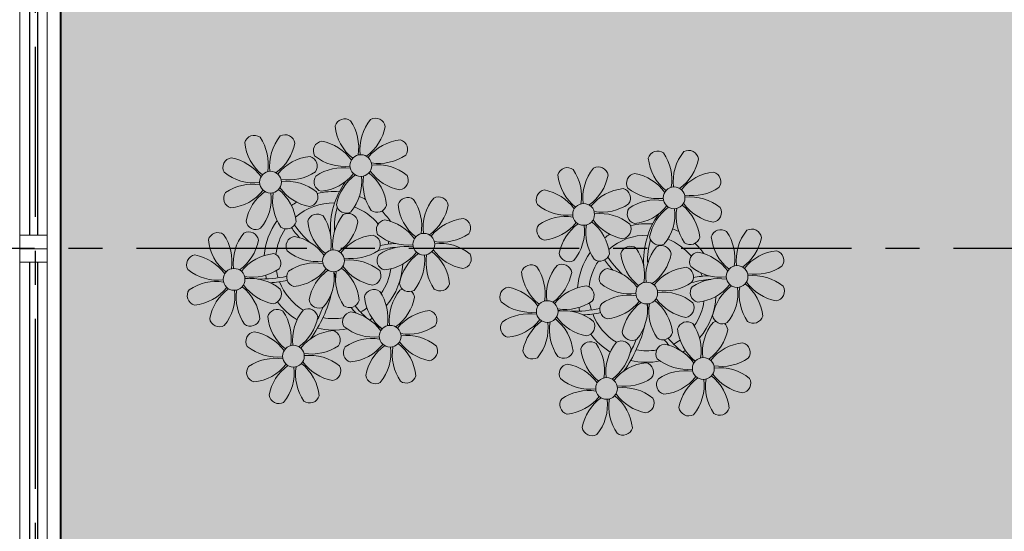
# Model space of a CAD drawing. Units: millimetres. Extents: x 2935 to 4359, y 1001 to 1425.
# Drawn here: x 3170 to 3174, y 1363 to 1365 of the extents above; entities that cross this region are included whole.
import ezdxf

# ---------------------------------------------------------------- set-up
doc = ezdxf.new("R2010")
doc.units = ezdxf.units.MM
for name, pattern in [('CONTINU', [0]), ('CONTINUO', [0]), ('PL-POUSO-ARQ-EIXO$0$CENTER', [2, 1.25, -0.25, 0.25, -0.25]), ('TRACEJADA2', [0.375, 0.25, -0.125])]:
    doc.linetypes.add(name, pattern=pattern)
for name, color, linetype in [('_ARQ_VISTA02', 2, 'Continuous'), ('ARQ-MOB-DIV-DV1', 12, 'Continuous'), ('EIXO$0$A-EIXOS-PRI', 252, 'PL-POUSO-ARQ-EIXO$0$CENTER'), ('JARDIM', 64, 'CONTINUO'), ('OFC-MALL-ARQ-EX-1PV$0$A_HTC_1', 252, 'Continuous'), ('PERGOLA', 8, 'CONTINU')]:
    doc.layers.add(name, color=color, linetype=linetype)
doc.layers.add('ÁRVORE', color=92, linetype='Continuous', lineweight=15)

# ---------------------------------------------------------------- blocks, each defined once
blk = doc.blocks.new('PERGOLA')
at = {"layer": 'PERGOLA'}
blk.add_line((109562.0825, -73585.2079), (109562.0825, -73600.3079), dxfattribs=at)
blk = doc.blocks.new('JARDIMADM')
at = {"layer": 'ÁRVORE'}
h = blk.add_hatch(dxfattribs=at)
h.set_pattern_fill('AR-SAND', color=256, scale=0.004, angle=-90)
h.set_pattern_definition([(307.5, (0, 0), (0.195765294932, 0.006400125184), [0, -0.154432, 0, -0.17272, 0, -0.1651]), (277.5, (0, 0), (0.286730040227, -0.179809313255), [0, -0.083312, 0, -0.139192, 0, -0.05334]), (237.5, (2e-17, 0.12497), (0.000574873871, -0.316396948097), [0, -0.0508, 0, -0.18288, 0, -0.23876]), (227.5, (2e-17, 0.12497), (0.089171729303, -0.30542258099), [0, -0.0254, 0, -0.119888, 0, -0.13716])])
h.paths.add_polyline_path([(-2537131.7042, 1743259.6417), (-2537116.6042, 1743259.6417), (-2537116.6042, 1743274.7417), (-2537131.7042, 1743274.7417)])
at = {"layer": 'JARDIM'}
blk.add_lwpolyline([(-2537131.7042, 1743259.6417), (-2537116.6042, 1743259.6417), (-2537116.6042, 1743274.7417), (-2537131.7042, 1743274.7417)], close=True, dxfattribs=at)
blk = doc.blocks.new('P8')
at = {"color": 42, "lineweight": 5}
for centre in [(1.763, 2.056), (-5.339, 0.594), (24.765, -0.314), (17.663, -1.775), (6.121, -3.592), (-1.178, -4.956), (-7.816, -6.172), (29.123, -5.961), (21.824, -7.325), (15.186, -8.541), (3.45, -10.738), (-3.188, -11.955), (26.452, -13.107), (19.814, -14.324)]:
    blk.add_circle(centre, 0.8, dxfattribs=at)
at = {"color": 21, "lineweight": 5}
for centre, radius, start, end in [((0.572, 4.765), 0.728, 54.2412, 163.93177), ((-1.896, 3.383), 3.502, 350.92195, 34.28348), ((5.136, 3.265), 3.436, 140.51284, 186.85994), ((2.837, 4.813), 0.728, 9.2412, 118.93177), ((3.293, 5.296), 3.436, 185.51284, 231.85994), ((0.114, 5.581), 3.502, 305.92195, 349.28348), ((-6.53, 3.303), 0.728, 54.2412, 163.93177), ((-8.998, 1.921), 3.502, 350.92195, 34.28348), ((-1.965, 1.803), 3.436, 140.51284, 186.85994), ((-4.265, 3.351), 0.728, 9.2412, 118.93177), ((-0.995, 3.13), 0.728, 99.2412, 208.93177), ((-1.763, 0.407), 3.502, 35.92195, 79.28348), ((5.003, 0.525), 3.436, 95.51284, 141.85994), ((4.472, 3.246), 0.728, 324.2412, 73.93177), ((-3.809, 3.835), 3.436, 185.51284, 231.85994), ((-6.988, 4.119), 3.502, 305.92195, 349.28348), ((-8.097, 1.668), 0.728, 99.2412, 208.93177), ((-8.865, -1.055), 3.502, 35.92195, 79.28348), ((-2.098, -0.936), 3.436, 95.51284, 141.85994), ((-2.63, 1.784), 0.728, 324.2412, 73.93177), ((0.553, 5.429), 3.436, 230.51284, 276.85994), ((3.09, 5.715), 3.502, 260.92195, 304.28348), ((0.436, -1.603), 3.502, 80.92195, 124.28348), ((-1.478, 3.586), 3.436, 275.51284, 321.85994), ((0.232, -1.185), 3.436, 5.51284, 51.85994), ((5.288, 3.705), 3.502, 215.92195, 259.28348), ((2.972, -1.318), 3.436, 50.51284, 96.85994), ((-6.549, 3.967), 3.436, 230.51284, 276.85994), ((-4.012, 4.253), 3.502, 260.92195, 304.28348), ((-0.947, 0.865), 0.728, 144.2412, 253.93177), ((3.412, -1.47), 3.502, 125.92195, 169.28348), ((-1.611, 0.846), 3.436, 320.51284, 6.85994), ((5.422, 0.729), 3.502, 170.92195, 214.28348), ((4.52, 0.982), 0.728, 279.2412, 28.93177), ((-6.666, -3.065), 3.502, 80.92195, 124.28348), ((-8.58, 2.124), 3.436, 275.51284, 321.85994), ((-6.869, -2.647), 3.436, 5.51284, 51.85994), ((-1.813, 2.243), 3.502, 215.92195, 259.28348), ((-4.13, -2.78), 3.436, 50.51284, 96.85994), ((26.092, 3.345), 3.502, 260.92195, 304.28348), ((-8.048, -0.597), 0.728, 144.2412, 253.93177), ((-3.69, -2.932), 3.502, 125.92195, 169.28348), ((-8.713, -0.616), 3.436, 320.51284, 6.85994), ((-1.68, -0.733), 3.502, 170.92195, 214.28348), ((-2.581, -0.48), 0.728, 279.2412, 28.93177), ((4.93, -0.883), 0.728, 54.2412, 163.93177), ((7.651, -0.351), 3.436, 185.51284, 231.85994), ((2.462, -2.265), 3.502, 350.92195, 34.28348), ((9.494, -2.382), 3.436, 140.51284, 186.85994), ((4.472, -0.066), 3.502, 305.92195, 349.28348), ((7.195, -0.834), 0.728, 9.2412, 118.93177), ((25.974, -3.687), 3.436, 50.51284, 96.85994), ((-1.178, -4.956), 4.251, 74.1954, 75.36369), ((0.689, -0.702), 0.728, 189.2412, 298.93177), ((2.953, -0.654), 0.728, 234.2412, 343.93177), ((27.522, -1.388), 0.728, 279.2412, 28.93177), ((-2.369, -2.246), 0.728, 54.2412, 163.93177), ((0.352, -1.715), 3.436, 185.51284, 231.85994), ((-4.837, -3.629), 3.502, 350.92195, 34.28348), ((2.195, -3.746), 3.436, 140.51284, 186.85994), ((-2.827, -1.43), 3.502, 305.92195, 349.28348), ((-0.104, -2.198), 0.728, 9.2412, 118.93177), ((3.363, -2.518), 0.728, 99.2412, 208.93177), ((2.595, -5.241), 3.502, 35.92195, 79.28348), ((9.362, -5.122), 3.436, 95.51284, 141.85994), ((8.83, -2.401), 0.728, 324.2412, 73.93177), ((-9.007, -3.463), 0.728, 54.2412, 163.93177), ((-11.475, -4.845), 3.502, 350.92195, 34.28348), ((-4.443, -4.963), 3.436, 140.51284, 186.85994), ((-6.413, -2.164), 0.728, 189.2412, 228.00263), ((-6.742, -3.415), 0.728, 9.2412, 118.93177), ((-6.413, -2.164), 0.728, 282.50713, 298.93177), ((-4.149, -2.115), 0.728, 234.2412, 343.93177), ((4.911, -0.218), 3.436, 230.51284, 276.85994), ((7.448, 0.067), 3.502, 260.92195, 304.28348), ((14.289, -2.985), 3.436, 320.51284, 6.85994), ((21.322, -3.102), 3.502, 170.92195, 214.28348), ((16.133, -5.016), 3.436, 5.51284, 51.85994), ((21.189, -0.126), 3.502, 215.92195, 259.28348), ((20.421, -2.849), 0.728, 279.2412, 28.93177), ((25.464, -4.634), 3.502, 350.92195, 34.28348), ((32.496, -4.752), 3.436, 140.51284, 186.85994), ((-6.286, -2.932), 3.436, 185.51284, 231.85994), ((-9.465, -2.647), 3.502, 305.92195, 349.28348), ((-3.936, -3.882), 0.728, 99.2412, 208.93177), ((-4.704, -6.605), 3.502, 35.92195, 79.28348), ((2.063, -6.486), 3.436, 95.51284, 141.85994), ((1.531, -3.765), 0.728, 324.2412, 73.93177), ((7.33, -6.965), 3.436, 50.51284, 96.85994), ((21.824, -7.325), 4.251, 74.1954, 75.36369), ((-4.575, -7.702), 3.436, 95.51284, 141.85994), ((-5.107, -4.982), 0.728, 324.2412, 73.93177), ((-2.388, -1.582), 3.436, 230.51284, 276.85994), ((0.149, -1.296), 3.502, 260.92195, 304.28348), ((4.794, -7.251), 3.502, 80.92195, 124.28348), ((2.88, -2.062), 3.436, 275.51284, 321.85994), ((7.77, -7.118), 3.502, 125.92195, 169.28348), ((4.591, -6.833), 3.436, 5.51284, 51.85994), ((9.646, -1.943), 3.502, 215.92195, 259.28348), ((8.878, -4.666), 0.728, 279.2412, 28.93177), ((20.633, -4.615), 0.728, 54.2412, 163.93177), ((18.165, -5.998), 3.502, 350.92195, 34.28348), ((25.197, -6.115), 3.436, 140.51284, 186.85994), ((26.365, -4.887), 0.728, 99.2412, 208.93177), ((-10.574, -5.098), 0.728, 99.2412, 208.93177), ((-11.342, -7.821), 3.502, 35.92195, 79.28348), ((0.031, -8.329), 3.436, 50.51284, 96.85994), ((3.411, -4.782), 0.728, 144.2412, 253.93177), ((2.747, -4.801), 3.436, 320.51284, 6.85994), ((9.78, -4.919), 3.502, 170.92195, 214.28348), ((18.854, -4.485), 0.728, 234.2412, 343.93177), ((23.354, -4.084), 3.436, 185.51284, 231.85994), ((-9.026, -2.799), 3.436, 230.51284, 276.85994), ((-6.489, -2.513), 3.502, 260.92195, 304.28348), ((-3.888, -6.146), 0.728, 144.2412, 253.93177), ((-2.505, -8.615), 3.502, 80.92195, 124.28348), ((-4.419, -3.425), 3.436, 275.51284, 321.85994), ((0.471, -8.481), 3.502, 125.92195, 169.28348), ((-4.552, -6.165), 3.436, 320.51284, 6.85994), ((2.481, -6.282), 3.502, 170.92195, 214.28348), ((-2.708, -8.196), 3.436, 5.51284, 51.85994), ((2.347, -3.307), 3.502, 215.92195, 259.28348), ((1.579, -6.029), 0.728, 279.2412, 28.93177), ((16.589, -4.533), 0.728, 282.50713, 298.93177), ((24.533, -6.134), 0.728, 324.2412, 73.93177), ((27.913, -2.588), 3.436, 230.51284, 276.85994), ((-9.143, -9.831), 3.502, 80.92195, 124.28348), ((-6.607, -9.546), 3.436, 50.51284, 96.85994), ((5.047, -6.349), 0.728, 189.2412, 298.93177), ((7.311, -6.301), 0.728, 234.2412, 343.93177), ((-10.525, -7.363), 0.728, 144.2412, 253.93177), ((-11.057, -4.642), 3.436, 275.51284, 321.85994), ((-6.167, -9.698), 3.502, 125.92195, 169.28348), ((-11.19, -7.382), 3.436, 320.51284, 6.85994), ((-4.157, -7.499), 3.502, 170.92195, 214.28348), ((-9.346, -9.413), 3.436, 5.51284, 51.85994), ((-4.291, -4.523), 3.502, 215.92195, 259.28348), ((-5.059, -7.246), 0.728, 279.2412, 28.93177), ((17.895, -7.351), 0.728, 324.2412, 73.93177), ((26.414, -7.152), 0.728, 144.2412, 253.93177), ((-2.252, -7.713), 0.728, 189.2412, 298.93177), ((0.012, -7.665), 0.728, 234.2412, 343.93177), ((2.26, -8.029), 0.728, 54.2412, 163.93177), ((4.981, -7.497), 3.436, 185.51284, 231.85994), ((-0.209, -9.411), 3.502, 350.92195, 34.28348), ((6.824, -9.528), 3.436, 140.51284, 186.85994), ((1.801, -7.212), 3.502, 305.92195, 349.28348), ((4.524, -7.98), 0.728, 9.2412, 118.93177), ((16.513, -4.882), 3.502, 260.92195, 304.28348), ((18.583, -5.794), 3.436, 275.51284, 321.85994), ((20.294, -10.565), 3.436, 5.51284, 51.85994), ((25.349, -5.676), 3.502, 215.92195, 259.28348), ((23.033, -10.698), 3.436, 50.51284, 96.85994), ((-4.378, -9.245), 0.728, 54.2412, 163.93177), ((-6.847, -10.628), 3.502, 350.92195, 34.28348), ((0.186, -10.745), 3.436, 140.51284, 186.85994), ((-2.114, -9.197), 0.728, 9.2412, 118.93177), ((16.395, -11.915), 3.436, 50.51284, 96.85994), ((19.115, -8.515), 0.728, 144.2412, 253.93177), ((23.473, -10.85), 3.502, 125.92195, 169.28348), ((18.45, -8.534), 3.436, 320.51284, 6.85994), ((25.483, -8.652), 3.502, 170.92195, 214.28348), ((24.581, -8.399), 0.728, 279.2412, 28.93177), ((-8.89, -8.93), 0.728, 189.2412, 298.93177), ((-6.626, -8.882), 0.728, 234.2412, 343.93177), ((-1.657, -8.714), 3.436, 185.51284, 231.85994), ((-4.837, -8.429), 3.502, 305.92195, 349.28348), ((0.693, -9.664), 0.728, 99.2412, 208.93177), ((-0.075, -12.387), 3.502, 35.92195, 79.28348), ((6.691, -12.268), 3.436, 95.51284, 141.85994), ((6.16, -9.547), 0.728, 324.2412, 73.93177), ((17.943, -9.615), 0.728, 279.2412, 28.93177), ((0.053, -13.485), 3.436, 95.51284, 141.85994), ((-0.478, -10.764), 0.728, 324.2412, 73.93177), ((2.241, -7.364), 3.436, 230.51284, 276.85994), ((4.777, -7.079), 3.502, 260.92195, 304.28348), ((25.262, -10.398), 0.728, 54.2412, 163.93177), ((-5.945, -10.881), 0.728, 99.2412, 208.93177), ((-6.713, -13.604), 3.502, 35.92195, 79.28348), ((4.66, -14.111), 3.436, 50.51284, 96.85994), ((20.75, -10.082), 0.728, 189.2412, 298.93177), ((20.888, -11.566), 0.728, 9.2412, 118.93177), ((23.014, -10.034), 0.728, 234.2412, 343.93177), ((27.983, -9.866), 3.436, 185.51284, 231.85994), ((-4.397, -8.581), 3.436, 230.51284, 276.85994), ((-1.861, -8.296), 3.502, 260.92195, 304.28348), ((0.741, -11.928), 0.728, 144.2412, 253.93177), ((2.123, -14.397), 3.502, 80.92195, 124.28348), ((0.21, -9.208), 3.436, 275.51284, 321.85994), ((5.099, -14.263), 3.502, 125.92195, 169.28348), ((0.077, -11.947), 3.436, 320.51284, 6.85994), ((7.109, -12.065), 3.502, 170.92195, 214.28348), ((1.92, -13.979), 3.436, 5.51284, 51.85994), ((6.976, -9.089), 3.502, 215.92195, 259.28348), ((6.208, -11.812), 0.728, 279.2412, 28.93177), ((18.624, -11.614), 0.728, 54.2412, 163.93177), ((18.165, -10.798), 3.502, 305.92195, 349.28348), ((23.695, -12.033), 0.728, 99.2412, 208.93177), ((22.927, -14.756), 3.502, 35.92195, 79.28348), ((-4.515, -15.614), 3.502, 80.92195, 124.28348), ((-1.978, -15.328), 3.436, 50.51284, 96.85994), ((-5.897, -13.145), 0.728, 144.2412, 253.93177), ((-6.428, -10.424), 3.436, 275.51284, 321.85994), ((-1.539, -15.48), 3.502, 125.92195, 169.28348), ((-6.561, -13.164), 3.436, 320.51284, 6.85994), ((0.471, -13.281), 3.502, 170.92195, 214.28348), ((-4.718, -15.195), 3.436, 5.51284, 51.85994), ((0.338, -10.306), 3.502, 215.92195, 259.28348), ((-0.43, -13.028), 0.728, 279.2412, 28.93177), ((23.055, -15.854), 3.436, 95.51284, 141.85994), ((25.243, -9.733), 3.436, 230.51284, 276.85994), ((2.376, -13.495), 0.728, 189.2412, 298.93177), ((4.641, -13.447), 0.728, 234.2412, 343.93177), ((-4.262, -14.712), 0.728, 189.2412, 298.93177), ((-1.997, -14.664), 0.728, 234.2412, 343.93177), ((23.34, -12.675), 3.502, 215.92195, 259.28348)]:
    blk.add_arc(centre, radius, start, end, dxfattribs=at)
at = {"color": 233, "lineweight": 5}
for centre, radius, start, end in [((23.574, 2.396), 0.728, 54.2412, 163.93177), ((21.106, 1.013), 3.502, 350.92195, 34.28348), ((28.138, 0.896), 3.436, 140.51284, 186.85994), ((25.839, 2.444), 0.728, 9.2412, 118.93177), ((26.295, 2.927), 3.436, 185.51284, 231.85994), ((23.116, 3.212), 3.502, 305.92195, 349.28348), ((16.473, 0.934), 0.728, 54.2412, 163.93177), ((14.004, -0.448), 3.502, 350.92195, 34.28348), ((21.037, -0.566), 3.436, 140.51284, 186.85994), ((18.737, 0.982), 0.728, 9.2412, 118.93177), ((22.007, 0.76), 0.728, 99.2412, 208.93177), ((21.239, -1.963), 3.502, 35.92195, 79.28348), ((28.006, -1.844), 3.436, 95.51284, 141.85994), ((27.474, 0.877), 0.728, 324.2412, 73.93177), ((19.193, 1.465), 3.436, 185.51284, 231.85994), ((16.014, 1.75), 3.502, 305.92195, 349.28348), ((14.905, -0.701), 0.728, 99.2412, 208.93177), ((14.137, -3.424), 3.502, 35.92195, 79.28348), ((20.904, -3.306), 3.436, 95.51284, 141.85994), ((20.372, -0.585), 0.728, 324.2412, 73.93177), ((23.555, 3.06), 3.436, 230.51284, 276.85994), ((23.438, -3.973), 3.502, 80.92195, 124.28348), ((28.29, 1.335), 3.502, 215.92195, 259.28348), ((16.454, 1.598), 3.436, 230.51284, 276.85994), ((18.99, 1.884), 3.502, 260.92195, 304.28348), ((22.055, -1.504), 0.728, 144.2412, 253.93177), ((21.524, 1.217), 3.436, 275.51284, 321.85994), ((26.414, -3.839), 3.502, 125.92195, 169.28348), ((21.391, -1.523), 3.436, 320.51284, 6.85994), ((28.424, -1.641), 3.502, 170.92195, 214.28348), ((23.235, -3.554), 3.436, 5.51284, 51.85994), ((16.336, -5.434), 3.502, 80.92195, 124.28348), ((18.872, -5.149), 3.436, 50.51284, 96.85994), ((14.954, -2.966), 0.728, 144.2412, 253.93177), ((14.422, -0.245), 3.436, 275.51284, 321.85994), ((19.312, -5.301), 3.502, 125.92195, 169.28348), ((27.932, -3.252), 0.728, 54.2412, 163.93177), ((30.197, -3.204), 0.728, 9.2412, 118.93177), ((23.691, -3.071), 0.728, 189.2412, 298.93177), ((25.955, -3.023), 0.728, 234.2412, 343.93177), ((30.653, -2.72), 3.436, 185.51284, 231.85994), ((27.474, -2.435), 3.502, 305.92195, 349.28348), ((22.898, -4.567), 0.728, 9.2412, 118.93177), ((25.597, -7.61), 3.502, 35.92195, 79.28348), ((32.364, -7.491), 3.436, 95.51284, 141.85994), ((31.832, -4.771), 0.728, 324.2412, 73.93177), ((16.589, -4.533), 0.728, 189.2412, 228.00263), ((16.26, -5.784), 0.728, 9.2412, 118.93177), ((20.175, -3.799), 3.502, 305.92195, 349.28348), ((13.995, -5.832), 0.728, 54.2412, 163.93177), ((16.716, -5.301), 3.436, 185.51284, 231.85994), ((11.527, -7.214), 3.502, 350.92195, 34.28348), ((18.559, -7.332), 3.436, 140.51284, 186.85994), ((13.537, -5.016), 3.502, 305.92195, 349.28348), ((19.066, -6.251), 0.728, 99.2412, 208.93177), ((18.298, -8.974), 3.502, 35.92195, 79.28348), ((25.065, -8.855), 3.436, 95.51284, 141.85994), ((30.45, -2.302), 3.502, 260.92195, 304.28348), ((27.796, -9.62), 3.502, 80.92195, 124.28348), ((27.593, -9.202), 3.436, 5.51284, 51.85994), ((32.648, -4.312), 3.502, 215.92195, 259.28348), ((30.332, -9.335), 3.436, 50.51284, 96.85994), ((12.428, -7.468), 0.728, 99.2412, 208.93177), ((11.66, -10.19), 3.502, 35.92195, 79.28348), ((18.427, -10.072), 3.436, 95.51284, 141.85994), ((20.614, -3.951), 3.436, 230.51284, 276.85994), ((23.151, -3.666), 3.502, 260.92195, 304.28348), ((25.882, -4.431), 3.436, 275.51284, 321.85994), ((30.772, -9.487), 3.502, 125.92195, 169.28348), ((25.749, -7.171), 3.436, 320.51284, 6.85994), ((32.782, -7.288), 3.502, 170.92195, 214.28348), ((31.88, -7.035), 0.728, 279.2412, 28.93177), ((13.976, -5.168), 3.436, 230.51284, 276.85994), ((20.497, -10.984), 3.502, 80.92195, 124.28348), ((12.477, -9.732), 0.728, 144.2412, 253.93177), ((13.859, -12.2), 3.502, 80.92195, 124.28348), ((11.945, -7.011), 3.436, 275.51284, 321.85994), ((16.835, -12.067), 3.502, 125.92195, 169.28348), ((11.812, -9.751), 3.436, 320.51284, 6.85994), ((18.845, -9.868), 3.502, 170.92195, 214.28348), ((13.656, -11.782), 3.436, 5.51284, 51.85994), ((18.711, -6.892), 3.502, 215.92195, 259.28348), ((28.049, -8.719), 0.728, 189.2412, 298.93177), ((30.313, -8.67), 0.728, 234.2412, 343.93177), ((22.793, -11.78), 3.502, 350.92195, 34.28348), ((29.826, -11.898), 3.436, 140.51284, 186.85994), ((27.526, -10.349), 0.728, 9.2412, 118.93177), ((24.803, -9.581), 3.502, 305.92195, 349.28348), ((14.112, -11.299), 0.728, 189.2412, 298.93177), ((16.376, -11.251), 0.728, 234.2412, 343.93177), ((21.345, -11.083), 3.436, 185.51284, 231.85994), ((16.155, -12.997), 3.502, 350.92195, 34.28348), ((23.188, -13.114), 3.436, 140.51284, 186.85994), ((29.693, -14.637), 3.436, 95.51284, 141.85994), ((29.162, -11.917), 0.728, 324.2412, 73.93177), ((17.057, -13.25), 0.728, 99.2412, 208.93177), ((16.289, -15.973), 3.502, 35.92195, 79.28348), ((22.524, -13.133), 0.728, 324.2412, 73.93177), ((27.779, -9.448), 3.502, 260.92195, 304.28348), ((18.605, -10.95), 3.436, 230.51284, 276.85994), ((21.141, -10.665), 3.502, 260.92195, 304.28348), ((25.125, -16.766), 3.502, 80.92195, 124.28348), ((23.212, -11.577), 3.436, 275.51284, 321.85994), ((24.922, -16.348), 3.436, 5.51284, 51.85994), ((29.978, -11.458), 3.502, 215.92195, 259.28348), ((27.662, -16.481), 3.436, 50.51284, 96.85994), ((21.024, -17.697), 3.436, 50.51284, 96.85994), ((23.743, -14.298), 0.728, 144.2412, 253.93177), ((28.101, -16.633), 3.502, 125.92195, 169.28348), ((23.079, -14.317), 3.436, 320.51284, 6.85994), ((30.111, -14.434), 3.502, 170.92195, 214.28348), ((29.21, -14.181), 0.728, 279.2412, 28.93177), ((17.105, -15.514), 0.728, 144.2412, 253.93177), ((18.487, -17.983), 3.502, 80.92195, 124.28348), ((16.574, -12.793), 3.436, 275.51284, 321.85994), ((21.463, -17.849), 3.502, 125.92195, 169.28348), ((16.441, -15.533), 3.436, 320.51284, 6.85994), ((23.473, -15.651), 3.502, 170.92195, 214.28348), ((18.284, -17.564), 3.436, 5.51284, 51.85994), ((22.572, -15.398), 0.728, 279.2412, 28.93177), ((25.378, -15.865), 0.728, 189.2412, 298.93177), ((27.643, -15.816), 0.728, 234.2412, 343.93177), ((18.74, -17.081), 0.728, 189.2412, 298.93177), ((21.005, -17.033), 0.728, 234.2412, 343.93177)]:
    blk.add_arc(centre, radius, start, end, dxfattribs=at)
at = {"color": 94, "lineweight": 5}
for centre, radius, start, end in [((8.568, -4.959), 9.9, 144.60261, 166.37149), ((-8.824, -6.749), 7.932, 54.91626, 59.07084), ((8.568, -4.959), 9.6, 152.88233, 159.09163), ((-8.824, -6.749), 7.932, 40.15301, 49.19569), ((-7.302, -5.438), 6.22, 38.976, 44.14251), ((31.57, -7.328), 9.9, 144.60261, 166.37149), ((14.178, -9.118), 7.932, 54.91626, 59.07084), ((4.213, -13.175), 9.862, 94.28783, 101.6908), ((4.213, -13.175), 9.562, 88.95743, 101.80621), ((14.178, -9.118), 7.932, 40.15301, 49.19569), ((15.7, -7.807), 6.22, 38.976, 44.14251), ((31.57, -7.328), 9.6, 152.88233, 159.09163), ((-7.302, -5.438), 6.22, 11.88793, 16.4018), ((4.213, -13.175), 9.562, 83.3221, 84.87574), ((-6.527, 1.999), 7.987, 274.65008, 284.86406), ((27.215, -15.544), 9.862, 94.28783, 101.6908), ((-5.937, 0.194), 6.42, 271.8189, 281.90599), ((-6.538, -13.622), 10.201, 36.29265, 45.46458), ((15.7, -7.807), 6.22, 11.88793, 16.4018), ((27.215, -15.544), 9.562, 88.95743, 101.80621), ((27.215, -15.544), 9.562, 83.3221, 84.87574), ((-6.98, -7.288), 6.03, 324.64095, 3.35106), ((-6.741, -7.376), 5.495, 344.07108, 2.64476), ((-6.538, -13.622), 10.501, 36.41096, 41.57549), ((16.475, -0.37), 7.987, 274.65008, 284.86406), ((17.065, -2.175), 6.42, 271.8189, 281.90599), ((16.022, -9.657), 6.03, 324.64095, 3.35106), ((16.464, -15.992), 10.201, 36.29265, 45.46458), ((16.464, -15.992), 10.501, 36.41096, 41.57549), ((16.261, -9.745), 5.495, 344.07108, 2.64476)]:
    blk.add_arc(centre, radius, start, end, dxfattribs=at)
at = {"color": 40, "lineweight": 5}
for centre, radius, start, end in [((-1.178, -4.956), 5.094, 76.62568, 101.2054), ((-1.178, -4.956), 5.094, 121.51153, 123.90336), ((-1.178, -4.956), 4.251, 79.50792, 99.95795), ((-1.178, -4.956), 5.094, 36.338, 58.32887), ((-1.178, -4.956), 4.251, 117.80244, 125.3101), ((-1.178, -4.956), 4.251, 21.22577, 58.45509), ((-1.178, -4.956), 5.094, 139.62162, 177.2535), ((-1.178, -4.956), 4.251, 145.41918, 172.00624), ((21.824, -7.325), 5.094, 76.62568, 101.2054), ((21.824, -7.325), 5.094, 121.51153, 123.90336), ((21.824, -7.325), 4.251, 117.80244, 125.3101), ((21.824, -7.325), 4.251, 79.50792, 99.95795), ((21.824, -7.325), 5.094, 36.338, 58.32887), ((-1.178, -4.956), 4.251, 9.74341, 17.10605), ((-1.178, -4.956), 5.094, 12.0535, 15.15236), ((21.824, -7.325), 5.094, 139.62162, 177.2535), ((21.824, -7.325), 4.251, 21.22577, 58.45509), ((21.824, -7.325), 4.251, 145.41918, 172.00624), ((-1.178, -4.956), 4.251, 326.39844, 353.82362), ((-1.178, -4.956), 5.094, 324.36632, 355.6451), ((-1.178, -4.956), 4.251, 191.75441, 192.79502), ((-1.178, -4.956), 4.251, 196.86473, 200.2384), ((21.824, -7.325), 4.251, 9.74341, 17.10605), ((21.824, -7.325), 5.094, 12.0535, 15.15236), ((-1.178, -4.956), 5.094, 214.7168, 225.80894), ((-1.178, -4.956), 4.251, 219.48453, 248.6966), ((21.824, -7.325), 4.251, 326.39844, 353.82362), ((21.824, -7.325), 5.094, 324.36632, 355.6451), ((-1.178, -4.956), 4.251, 268.85685, 310.98781), ((21.824, -7.325), 4.251, 191.75441, 192.79502), ((21.824, -7.325), 4.251, 196.86473, 200.2384), ((-1.178, -4.956), 5.094, 302.06426, 307.15673), ((-1.178, -4.956), 5.094, 242.34594, 248.06765), ((-1.178, -4.956), 5.094, 265.13924, 283.46449), ((21.824, -7.325), 4.251, 219.48453, 248.6966), ((21.824, -7.325), 5.094, 214.7168, 225.80894), ((21.824, -7.325), 4.251, 268.85685, 310.98781), ((21.824, -7.325), 5.094, 302.06426, 307.15673), ((21.824, -7.325), 5.094, 242.34594, 248.06765), ((21.824, -7.325), 5.094, 265.13924, 283.46449)]:
    blk.add_arc(centre, radius, start, end, dxfattribs=at)
blk = doc.blocks.new('esquadria 1.50')
at = {"layer": '_ARQ_VISTA02', "lineweight": 5}
for p, q in [((0, 0.1), (0.05, 0.1)), ((0, 0), (0, 0.1)), ((0.05, 0.1), (1.15, 0.1)), ((0.05, 0.1), (0.05, 0)), ((1.15, 0.1), (1.15, 0)), ((1.15, 0.1), (1.2, 0.1)), ((1.2, 0), (1.2, 0.1)), ((0.05, 0), (0, 0)), ((0.05, 0), (1.15, 0)), ((1.15, 0), (1.2, 0))]:
    blk.add_line(p, q, dxfattribs=at)
at = {"layer": 'OFC-MALL-ARQ-EX-1PV$0$A_HTC_1'}
for p, q in [((0.05, 0.0637), (1.15, 0.0637)), ((0.05, 0.0337), (1.15, 0.0337))]:
    blk.add_line(p, q, dxfattribs=at)

msp = doc.modelspace()

# ---------------------------------------------------------------- linework, layer by layer
at = {"layer": 'EIXO$0$A-EIXOS-PRI', "ltscale": 0.5}
for p, q in [((3170.3041, 1410.911), (3170.3041, 1340.3523)), ((3093.6761, 1364.1687), (3233.2987, 1364.173))]:
    msp.add_line(p, q, dxfattribs=at)

# ---------------------------------------------------------------- block references
at = {"xscale": 0.04999999999999716, "yscale": 0.04999999999999716, "zscale": 0.1, "rotation": 180}
msp.add_blockref('P8', (3172.4903, 1363.7582), dxfattribs=at)
at = {"layer": 'ARQ-MOB-DIV-DV1', "rotation": 90}
for p in [(3170.3473, 1364.1689, 0), (3170.3473, 1362.9689, 0)]:
    msp.add_blockref('esquadria 1.50', p, dxfattribs=at)
at = {"layer": 'JARDIM', "linetype": 'CONTINUO', "rotation": 180}
msp.add_blockref('JARDIMADM', (-2533946.2068, 1744628.8105), dxfattribs=at)
at = {"layer": 'PERGOLA', "linetype": 'TRACEJADA2', "zscale": 25.4, "rotation": 180}
msp.add_blockref('PERGOLA', (112732.4798, -72231.1391), dxfattribs=at)

doc.saveas('drawing.dxf')
